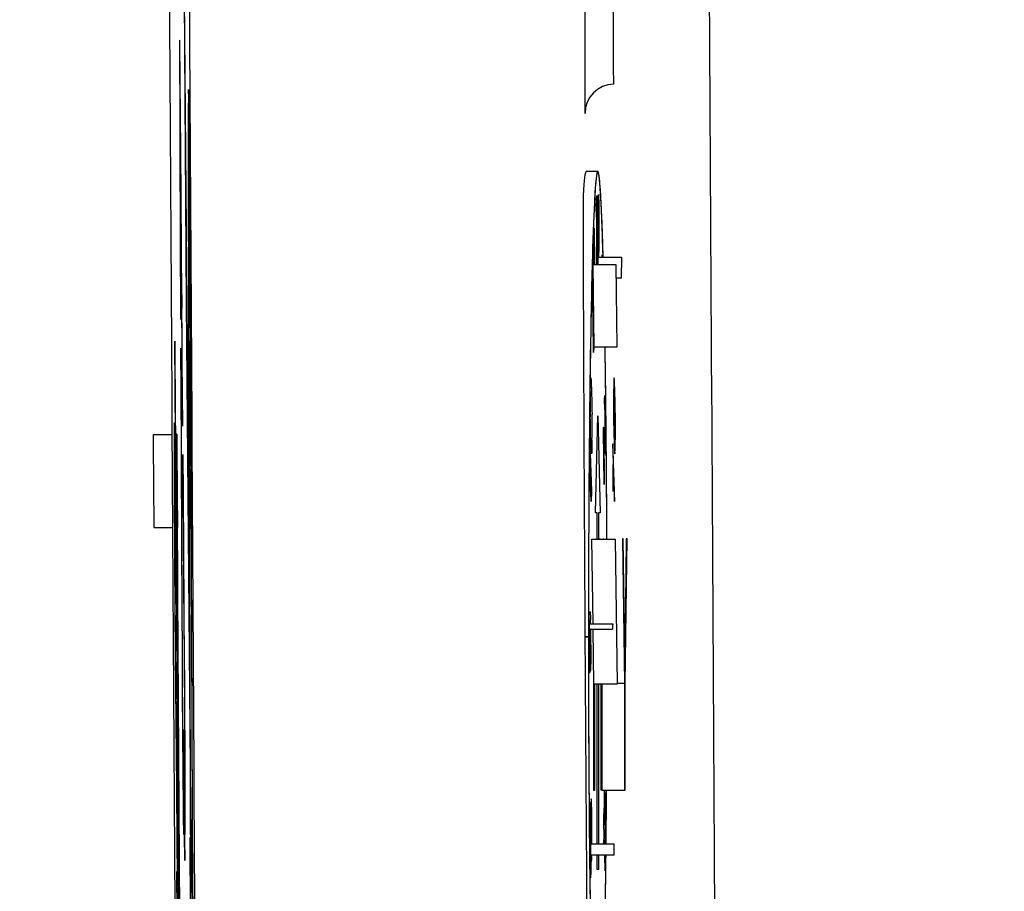
# Model space of a CAD drawing. Units: millimetres. Extents: x -2140 to 7334, y -1424 to 3716.
# Drawn here: x -782 to -773, y 2389 to 2396 of the extents above; entities that cross this region are included whole.
import ezdxf

# ---------------------------------------------------------------- set-up
doc = ezdxf.new("R2010")
doc.units = ezdxf.units.MM
doc.header["$LTSCALE"] = 100
doc.layers.add('0-50', color=7, linetype='Continuous')
doc.layers.add('Dimension', color=1, linetype='Continuous')
doc.styles.get("Standard").update_dxf_attribs({"font": 'ARIsoP1.shx'})
doc.dimstyles.new('0DP', dxfattribs={"dimscale": 20, "dimtxt": 2.5, "dimasz": 1.5, "dimexe": 1.5, "dimexo": 1, "dimgap": 1, "dimtad": 1, "dimdec": 0, "dimzin": 0, "dimdsep": 46, "dimtxsty": 'Standard', "dimcen": 0, "dimclrd": 256, "dimclre": 256, "dimclrt": 256, "dimadec": 0, "dimazin": 0, "dimtfac": 1, "dimtdec": 4, "dimtofl": 0, "dimtmove": 0, "dimatfit": 3, "dimfxl": 1, "dimtolj": 1, "dimtzin": 0, "dimlwd": -1, "dimlwe": -1, "dimarcsym": 0})

msp = doc.modelspace()

# ---------------------------------------------------------------- linework, layer by layer
at = {"layer": '0-50'}
for p, q in [((-780.191, 2392.0582), (-780.2346, 2397.1583)), ((-780.2346, 2397.1583), (-780.2165, 2394.0558)), ((-780.2705, 2395.7094), (-780.2642, 2394.2463)), ((-780.2523, 2394.0056), (-780.2649, 2395.7092)), ((-780.2607, 2393.9087), (-780.267, 2395.3719)), ((-780.2645, 2395.3718), (-780.2519, 2393.6682)), ((-776.7798, 2395.1826), (-776.6798, 2395.1826)), ((-776.6924, 2394.8853), (-776.6876, 2394.9712)), ((-776.6876, 2394.9712), (-776.6859, 2394.9712)), ((-776.6859, 2394.9712), (-776.6859, 2394.3793)), ((-776.6772, 2394.9659), (-776.6747, 2394.9833)), ((-776.6747, 2394.9833), (-776.6725, 2394.9644)), ((-776.692, 2394.7884), (-776.6924, 2394.8853)), ((-776.6792, 2394.9226), (-776.6772, 2394.9659)), ((-776.6786, 2394.8377), (-776.6792, 2394.9226)), ((-776.6751, 2394.8984), (-776.6771, 2394.8797)), ((-776.6727, 2394.8541), (-776.6751, 2394.8984)), ((-776.6725, 2394.9644), (-776.6709, 2394.9145)), ((-776.6709, 2394.9145), (-776.67, 2394.8421)), ((-776.688, 2394.8669), (-776.692, 2394.7884)), ((-776.688, 2394.3793), (-776.688, 2394.8669)), ((-776.6771, 2394.8797), (-776.6786, 2394.8377)), ((-776.6719, 2394.7435), (-776.6727, 2394.8541)), ((-776.67, 2394.8421), (-776.6697, 2394.7556)), ((-776.672, 2394.6857), (-776.6719, 2394.7435)), ((-776.6697, 2394.7556), (-776.6698, 2394.6808)), ((-776.7119, 2394.6616), (-776.7108, 2394.6939)), ((-776.7108, 2394.6939), (-776.7072, 2394.3793)), ((-776.6726, 2394.6242), (-776.672, 2394.6857)), ((-776.6698, 2394.6808), (-776.6704, 2394.6065)), ((-776.6757, 2394.4459), (-776.6737, 2394.5485)), ((-776.6737, 2394.5485), (-776.6726, 2394.6242)), ((-776.6704, 2394.6065), (-776.6716, 2394.5244)), ((-776.7095, 2394.3793), (-776.7107, 2394.4882)), ((-776.6716, 2394.5244), (-776.6732, 2394.4459)), ((-776.6409, 2394.466), (-776.6402, 2394.4459)), ((-776.7229, 2394.3469), (-776.7217, 2394.3793)), ((-776.5218, 2394.3793), (-776.7217, 2394.3793)), ((-776.7217, 2394.3793), (-776.7136, 2393.6744)), ((-776.7217, 2394.3793), (-776.7136, 2393.6744)), ((-776.6771, 2394.3793), (-776.6757, 2394.4459)), ((-776.6771, 2394.3793), (-776.6757, 2394.4459)), ((-776.6757, 2394.4459), (-776.4758, 2394.4459)), ((-776.5136, 2393.6744), (-776.5218, 2394.3793)), ((-776.4758, 2394.4459), (-776.4795, 2394.2639)), ((-780.2642, 2394.2463), (-780.2607, 2393.9087)), ((-776.4795, 2394.2639), (-776.5204, 2394.2639)), ((-776.7153, 2393.6247), (-776.7217, 2394.1735)), ((-780.2458, 2392.9931), (-780.2524, 2394.1181)), ((-780.2524, 2394.1181), (-780.2523, 2394.0056)), ((-780.2165, 2394.0558), (-780.1766, 2389.3914)), ((-776.7239, 2393.97), (-776.7249, 2394.0532)), ((-780.2739, 2388.2312), (-780.3127, 2393.722)), ((-780.3127, 2393.722), (-780.3127, 2393.5954)), ((-780.2541, 2392.5381), (-780.2607, 2393.6631)), ((-780.2607, 2393.6631), (-780.26, 2393.1007)), ((-780.2519, 2393.6682), (-780.2517, 2393.5557)), ((-776.7136, 2393.6744), (-776.7153, 2393.6247)), ((-776.7136, 2393.6744), (-776.5136, 2393.6744)), ((-780.3127, 2393.5954), (-780.2739, 2388.1008)), ((-780.2517, 2393.5557), (-780.2458, 2392.9931)), ((-776.6198, 2393.1337), (-776.6206, 2393.2281)), ((-780.26, 2393.1007), (-780.2588, 2392.9882)), ((-776.6997, 2392.2465), (-776.6798, 2393.0805)), ((-776.6798, 2393.0805), (-776.66, 2392.2465)), ((-780.2588, 2392.9882), (-780.2515, 2391.2848)), ((-776.6255, 2392.4904), (-776.6309, 2392.955)), ((-780.4965, 2392.921), (-780.3372, 2392.9219)), ((-780.3184, 2392.922), (-780.3151, 2392.922)), ((-780.308, 2392.9221), (-780.3071, 2392.9221)), ((-780.2978, 2392.9222), (-780.2728, 2388.6612)), ((-780.2965, 2392.9221), (-780.2978, 2392.9222)), ((-780.2978, 2392.9221), (-780.2965, 2392.9221)), ((-776.6279, 2392.8835), (-776.6239, 2392.5385)), ((-776.7496, 2392.7832), (-776.7489, 2392.8392)), ((-776.7489, 2392.8392), (-776.7348, 2392.4322)), ((-776.549, 2392.8392), (-776.5496, 2392.7832)), ((-776.5349, 2392.4322), (-776.549, 2392.8392)), ((-780.2429, 2392.7473), (-780.2426, 2392.4099)), ((-780.2321, 2391.284), (-780.2429, 2392.7473)), ((-780.248, 2390.9472), (-780.2553, 2392.6506)), ((-780.2553, 2392.6506), (-780.2541, 2392.5381)), ((-776.7358, 2392.3461), (-776.7468, 2392.663)), ((-776.5469, 2392.663), (-776.5359, 2392.3461)), ((-776.6239, 2392.5385), (-776.6255, 2392.4904)), ((-776.7467, 2392.4303), (-776.7484, 2392.4784)), ((-776.7348, 2392.4322), (-776.7358, 2392.3461)), ((-776.5484, 2392.4784), (-776.5468, 2392.4303)), ((-776.5359, 2392.3461), (-776.5349, 2392.4322)), ((-780.2426, 2392.4099), (-780.2317, 2390.9466)), ((-776.6863, 2392.2465), (-776.6997, 2392.2465)), ((-776.6863, 2392.021), (-776.6863, 2392.2465)), ((-776.6734, 2392.2465), (-776.6734, 2392.021)), ((-776.66, 2392.2465), (-776.6734, 2392.2465)), ((-780.3325, 2392.1198), (-780.4888, 2392.1189)), ((-780.3142, 2392.1199), (-780.3158, 2392.1199)), ((-780.3083, 2392.12), (-780.3098, 2392.12)), ((-780.3014, 2392.12), (-780.3023, 2392.12)), ((-780.2888, 2392.1201), (-780.2931, 2392.12)), ((-780.2889, 2392.1209), (-780.2889, 2392.1209)), ((-780.2864, 2391.7377), (-780.2886, 2392.1209)), ((-776.7204, 2391.2922), (-776.7301, 2392.021)), ((-776.7301, 2392.021), (-776.5302, 2392.021)), ((-776.7204, 2391.2922), (-776.7301, 2392.021)), ((-776.6676, 2392.021), (-776.6676, 2392.0253)), ((-776.6676, 2392.0253), (-776.6607, 2392.0253)), ((-776.6607, 2392.0253), (-776.6606, 2392.021)), ((-776.6346, 2392.0253), (-776.6279, 2392.0253)), ((-776.6279, 2392.0253), (-776.628, 2392.021)), ((-776.5302, 2392.021), (-776.5135, 2390.776)), ((-776.4677, 2392.0253), (-776.451, 2390.7803)), ((-776.4607, 2392.0253), (-776.4677, 2392.0253)), ((-776.4476, 2391.0243), (-776.4607, 2392.0253)), ((-776.4452, 2390.7803), (-776.428, 2392.0253)), ((-776.428, 2392.0253), (-776.4347, 2392.0253)), ((-780.2712, 2388.6611), (-780.2892, 2391.7379)), ((-780.2892, 2391.7379), (-780.2864, 2391.7377)), ((-780.3057, 2391.4623), (-780.3042, 2391.464)), ((-776.7536, 2391.2479), (-776.5536, 2391.2479)), ((-776.751, 2391.2922), (-776.5511, 2391.2922)), ((-776.7476, 2391.3031), (-776.7476, 2391.3009)), ((-776.7134, 2390.776), (-776.7198, 2391.2479)), ((-776.7134, 2390.776), (-776.7198, 2391.2479)), ((-776.5509, 2391.2921), (-776.5512, 2391.2921)), ((-776.7902, 2391.1826), (-776.76, 2391.1826)), ((-776.76, 2391.1826), (-776.7902, 2391.1826)), ((-776.7438, 2390.8849), (-776.7439, 2390.9799)), ((-776.5135, 2390.776), (-776.7134, 2390.776)), ((-776.7134, 2389.861), (-776.7134, 2390.776)), ((-776.7077, 2390.776), (-776.7077, 2389.861)), ((-776.6863, 2389.404), (-776.6863, 2390.776)), ((-776.6734, 2390.776), (-776.6734, 2389.404)), ((-776.651, 2389.8653), (-776.651, 2390.776)), ((-776.6452, 2390.776), (-776.6452, 2389.8653)), ((-776.6452, 2390.776), (-776.6452, 2389.8653)), ((-776.451, 2390.7803), (-776.5135, 2390.7803)), ((-776.451, 2390.7803), (-776.451, 2389.8653)), ((-776.4452, 2389.8653), (-776.4452, 2390.7803)), ((-776.4452, 2389.8653), (-776.4452, 2390.7803)), ((-780.2337, 2390.1593), (-780.235, 2390.3843)), ((-780.235, 2390.3843), (-780.2343, 2389.8219)), ((-780.2376, 2390.1595), (-780.2421, 2390.1597)), ((-780.2336, 2389.4845), (-780.2376, 2390.1595)), ((-780.2283, 2390.1591), (-780.2337, 2390.1593)), ((-780.2343, 2389.8219), (-780.2284, 2389.2594)), ((-776.7077, 2389.861), (-776.7134, 2389.861)), ((-776.6452, 2389.8653), (-776.651, 2389.8653)), ((-776.6452, 2389.8653), (-776.451, 2389.8653)), ((-776.6247, 2389.5649), (-776.6212, 2389.8653)), ((-776.621, 2389.8653), (-776.6195, 2389.8229)), ((-776.6195, 2389.8229), (-776.6156, 2389.404)), ((-776.451, 2389.8653), (-776.4452, 2389.8653)), ((-776.629, 2389.5755), (-776.628, 2389.6616)), ((-776.628, 2389.6616), (-776.6247, 2389.5649)), ((-780.132, 2385.1567), (-780.1701, 2389.6121)), ((-776.6257, 2389.4788), (-776.629, 2389.5755)), ((-780.2382, 2389.4847), (-780.2336, 2389.4845)), ((-780.2284, 2389.2594), (-780.2297, 2389.4844)), ((-780.2297, 2389.4844), (-780.2244, 2389.4842)), ((-776.7403, 2389.5215), (-776.7402, 2389.5226)), ((-776.6265, 2389.404), (-776.6257, 2389.4788)), ((-780.1726, 2388.3013), (-780.1825, 2389.4575)), ((-780.1631, 2389.4051), (-780.1577, 2388.7671)), ((-776.7398, 2389.404), (-776.5398, 2389.404)), ((-776.6241, 2389.4329), (-776.6244, 2389.404)), ((-776.6231, 2389.404), (-776.6241, 2389.4329)), ((-776.5395, 2389.3052), (-776.7394, 2389.3052)), ((-776.6863, 2389.1819), (-776.6863, 2389.3052)), ((-776.6734, 2389.3052), (-776.6734, 2389.1819)), ((-776.615, 2389.1705), (-776.6196, 2389.3052)), ((-776.6147, 2389.3052), (-776.6141, 2389.2413)), ((-776.6141, 2389.2413), (-776.615, 2389.1705)), ((-780.2922, 2389.1613), (-780.2985, 2389.1615)), ((-780.2985, 2389.1615), (-780.2955, 2388.662)), ((-776.6734, 2389.1819), (-776.6863, 2389.1819))]:
    msp.add_line(p, q, dxfattribs=at)
for centre, major_axis, ratio, start_param, end_param in [((-752.6339, 2429.5883), (6.0382, -1150.682), 0.020223, 4.738237, 4.75254), ((-776.803, 2398.1028), (-0.0142, 2.4228), 0.002599, 3.14128, 4.817528), ((-777.4611, 2429.4081), (-6.6939, 1144.491), 0.002701, 1.598062, 1.610947), ((-783.4738, 2429.6391), (-6.7056, 1146.4772), 0.002701, 4.672122, 4.684986), ((-783.4717, 2429.6148), (6.7013, -1145.7545), 0.002701, 1.530526, 1.543398), ((-776.5573, 2398.1043), (0.0142, -2.1728), 0.000591, 6.282849, 7.46325), ((-776.5406, 2395.6833), (0.174, 0.1782), 0.993599, 0.787154, 2.353927), ((-776.6798, 2391.1826), (0, 4), 0.020051, 5.666546, 7.853982), ((-776.7798, 2391.1826), (0, 4), 0.020051, 0, 0.323712), ((-776.7798, 2391.1826), (0, 4), 0.020051, 5.499769, 5.522662), ((-776.6798, 2391.1826), (0, -4), 0.020051, 1.781965, 2.243327), ((-776.7399, 2393.1709), (0, 0.2231), 0.020051, 1.012877, 2.049077), ((-776.54, 2393.1709), (0, -0.2231), 0.020051, 4.154469, 5.190669), ((-776.5434, 2392.5394), (0, 0.8009), 0.020051, 5.732642, 5.975083), ((-776.5402, 2393.181), (0, -0.1293), 0.019878, 4.175989, 5.357757), ((-776.7332, 2392.9938), (0, -0.2229), 0.020051, 1.009289, 2.043789), ((-776.5331, 2392.9831), (0, -0.1305), 0.019881, 1.031238, 2.196093), ((-776.5332, 2392.9938), (0, 0.2229), 0.020051, 4.150882, 5.185381), ((-776.5298, 2393.6229), (0, -0.799), 0.020051, 5.733585, 5.975219), ((-776.6144, 2394.0245), (0, -1.1918), 0.020051, 5.907108, 6.071941), ((-776.6174, 2392.9751), (0, -0.2161), 0.020051, 0.510629, 1.332061), ((-776.7511, 2391.1248), (0, 0.2601), 0.020051, 0.723871, 1.571307), ((-776.751, 2391.0882), (0, 0.204), 0.020051, 6.283185, 6.954791), ((-776.7445, 2391.1168), (0, 0.1553), 0.020051, 4.695248, 5.716835), ((-776.7447, 2391.1219), (0, -0.2479), 0.020051, 2.328108, 2.544483), ((-776.7447, 2391.1219), (0, -0.2479), 0.020051, 1.530566, 2.103865), ((-776.5511, 2391.0882), (0, 0.204), 0.020051, 6.250119, 6.954791), ((-776.6798, 2391.1826), (0, -4), 0.020051, 4.712389, 6.813279), ((-776.7515, 2391.1175), (0, 0.2404), 0.020051, 1.540911, 2.393684), ((-776.7501, 2391.107), (0, -0.2287), 0.020051, 0.749118, 1.582691), ((-776.751, 2391.1497), (0, -0.2799), 0.020051, 5.552421, 6.320459), ((-776.7506, 2391.1385), (0, -0.2688), 0.020051, 6.242259, 7.020728), ((-776.6798, 2391.1826), (0, -4), 0.020051, 1.110016, 1.235222), ((-776.7358, 2389.5598), (0, 0.2313), 0.020051, 5.980035, 6.826043), ((-776.736, 2389.5233), (0, 0.2699), 0.020051, 5.199009, 5.97466), ((-776.7358, 2389.5056), (0, -0.2702), 0.020051, 1.353033, 2.132687), ((-776.7423, 2389.3693), (0, 0.2), 0.020051, 0.513773, 1.354758), ((-776.7421, 2389.3336), (0, 0.1348), 0.020051, 4.500411, 5.261771), ((-776.7351, 2389.5018), (0, -0.2364), 0.020051, 1.144053, 1.3377), ((-776.5421, 2389.3336), (0, -0.1348), 0.020051, 1.358818, 2.120178), ((-776.7351, 2389.5018), (0, -0.2364), 0.020051, 0.500407, 0.588716), ((-776.6798, 2391.1826), (0, -4), 0.020051, 0.876785, 1.082259), ((-776.7417, 2389.3057), (0, -0.1965), 0.020051, 5.975147, 6.826851)]:
    msp.add_ellipse(centre, major_axis=major_axis, ratio=ratio, start_param=start_param, end_param=end_param, dxfattribs=at)
for points, knots in [([(-780.2649, 2395.7092), (-780.2663, 2395.8947), (-780.2675, 2396.0414), (-780.2686, 2396.1485), (-780.2698, 2396.2556), (-780.2706, 2396.3092), (-780.2712, 2396.3093), (-780.2718, 2396.3094), (-780.272, 2396.2556), (-780.2719, 2396.1486), (-780.2718, 2396.0416), (-780.2713, 2395.8952), (-780.2705, 2395.7094)], [0, 0, 0, 0, 0.25, 0.25, 0.25, 0.5, 0.5, 0.5, 0.75, 0.75, 0.75, 1, 1, 1, 1]), ([(-780.1577, 2388.7671), (-780.1596, 2389.3117), (-780.1617, 2389.8567), (-780.1639, 2390.4022), (-780.1639, 2390.4108), (-780.164, 2390.4183), (-780.164, 2390.4281), (-780.1665, 2391.0466), (-780.169, 2391.6376), (-780.1716, 2392.2014), (-780.1716, 2392.2103), (-780.1717, 2392.2177), (-780.1717, 2392.2282), (-780.1729, 2392.4795), (-780.174, 2392.7201), (-780.1751, 2392.9501), (-780.1752, 2392.9692), (-780.1753, 2392.9866), (-780.1754, 2393.0098), (-780.1755, 2393.033), (-780.1756, 2393.0561), (-780.1757, 2393.0791), (-780.1777, 2393.4869), (-780.1797, 2393.8586), (-780.1816, 2394.1941), (-780.1816, 2394.1988), (-780.1816, 2394.2018), (-780.1816, 2394.2082), (-780.1839, 2394.6068), (-780.1859, 2394.9377), (-780.1878, 2395.2011), (-780.1879, 2395.2096), (-780.1879, 2395.2164), (-780.188, 2395.2264), (-780.189, 2395.3665), (-780.1899, 2395.4851), (-780.1908, 2395.5823), (-780.1909, 2395.5962), (-780.1911, 2395.6103), (-780.1912, 2395.6226), (-780.1921, 2395.7175), (-780.1929, 2395.787), (-780.1936, 2395.8311), (-780.1937, 2395.8325), (-780.1937, 2395.8342), (-780.1937, 2395.8353), (-780.1949, 2395.9037), (-780.1958, 2395.9038), (-780.1965, 2395.8356), (-780.1965, 2395.8345), (-780.1965, 2395.8331), (-780.1965, 2395.8323), (-780.197, 2395.7783), (-780.1973, 2395.6847), (-780.1975, 2395.5516), (-780.1975, 2395.5495), (-780.1975, 2395.5469), (-780.1975, 2395.5452), (-780.1978, 2395.3306), (-780.1976, 2395.0244), (-780.1971, 2394.6265), (-780.1971, 2394.6202), (-780.197, 2394.6128), (-780.197, 2394.6075), (-780.1966, 2394.2745), (-780.1958, 2393.8911), (-780.1948, 2393.4572), (-780.1947, 2393.4432), (-780.1947, 2393.4281), (-780.1947, 2393.415), (-780.1937, 2392.9952), (-780.1924, 2392.543), (-780.191, 2392.0582)], [0, 0, 0, 0, 0.123047, 0.123047, 0.123047, 0.125, 0.125, 0.125, 0.248047, 0.248047, 0.248047, 0.25, 0.25, 0.25, 0.296875, 0.296875, 0.296875, 0.300781, 0.300781, 0.300781, 0.304688, 0.304688, 0.304688, 0.374023, 0.374023, 0.374023, 0.375, 0.375, 0.375, 0.435547, 0.435547, 0.435547, 0.4375, 0.4375, 0.4375, 0.464844, 0.464844, 0.464844, 0.46875, 0.46875, 0.46875, 0.499023, 0.499023, 0.499023, 0.5, 0.5, 0.5, 0.561523, 0.561523, 0.561523, 0.5625, 0.5625, 0.5625, 0.624023, 0.624023, 0.624023, 0.625, 0.625, 0.625, 0.748047, 0.748047, 0.748047, 0.75, 0.75, 0.75, 0.871094, 0.871094, 0.871094, 0.875, 0.875, 0.875, 1, 1, 1, 1]), ([(-780.267, 2395.3719), (-780.2673, 2395.4529), (-780.2675, 2395.5172), (-780.2676, 2395.564), (-780.2676, 2395.6108), (-780.2675, 2395.6342), (-780.2673, 2395.6343), (-780.267, 2395.6344), (-780.2666, 2395.6107), (-780.2661, 2395.5639), (-780.2656, 2395.5172), (-780.2651, 2395.4531), (-780.2645, 2395.3718)], [0, 0, 0, 0, 0.25, 0.25, 0.25, 0.5, 0.5, 0.5, 0.75, 0.75, 0.75, 1, 1, 1, 1]), ([(-776.6334, 2394.4459), (-776.6343, 2394.4751), (-776.6351, 2394.5036), (-776.6359, 2394.5305), (-776.6399, 2394.6598), (-776.6441, 2394.7707), (-776.6484, 2394.8632), (-776.649, 2394.8764), (-776.6497, 2394.89), (-776.6503, 2394.9017), (-776.6598, 2395.0889), (-776.6696, 2395.1825), (-776.6798, 2395.1826), (-776.6894, 2395.1826), (-776.6986, 2395.1004), (-776.7076, 2394.9357), (-776.7082, 2394.9248), (-776.7087, 2394.9141), (-776.7093, 2394.9017), (-776.7131, 2394.8272), (-776.7168, 2394.739), (-776.7203, 2394.637), (-776.7214, 2394.6031), (-776.7226, 2394.5683), (-776.7237, 2394.5305), (-776.7283, 2394.3797), (-776.7326, 2394.206), (-776.7365, 2394.011), (-776.7395, 2393.8648), (-776.7422, 2393.7083), (-776.7446, 2393.5415), (-776.7454, 2393.486), (-776.7462, 2393.4279), (-776.747, 2393.3714), (-776.7496, 2393.1737), (-776.7518, 2392.9661), (-776.7536, 2392.7487), (-776.7539, 2392.7177), (-776.7542, 2392.6845), (-776.7544, 2392.6549), (-776.7582, 2392.1822), (-776.76, 2391.6914), (-776.76, 2391.1826)], [0.3011223, 0.3011223, 0.3011223, 0.3011223, 0.3125, 0.3125, 0.3125, 0.3671875, 0.3671875, 0.3671875, 0.375, 0.375, 0.375, 0.5, 0.5, 0.5, 0.6171875, 0.6171875, 0.6171875, 0.625, 0.625, 0.625, 0.671875, 0.671875, 0.671875, 0.6875, 0.6875, 0.6875, 0.75, 0.75, 0.75, 0.796875, 0.796875, 0.796875, 0.8125, 0.8125, 0.8125, 0.8671875, 0.8671875, 0.8671875, 0.875, 0.875, 0.875, 1, 1, 1, 1]), ([(-776.8053, 2394.9748), (-776.8059, 2394.6683), (-776.8043, 2394.124), (-776.8026, 2393.6958), (-776.8025, 2393.6652), (-776.8024, 2393.6351), (-776.8023, 2393.6055), (-776.8022, 2393.5907), (-776.8022, 2393.576), (-776.8021, 2393.5615), (-776.8021, 2393.5542), (-776.802, 2393.547), (-776.802, 2393.5398), (-776.802, 2393.5362), (-776.802, 2393.5326), (-776.802, 2393.529), (-776.802, 2393.5255), (-776.8019, 2393.524), (-776.8019, 2393.5183), (-776.799, 2392.7913), (-776.7947, 2391.9499), (-776.7902, 2391.1826)], [0, 0, 0, 0, 0.4375, 0.4375, 0.4375, 0.46875, 0.46875, 0.46875, 0.484375, 0.484375, 0.484375, 0.492187, 0.492187, 0.492187, 0.496094, 0.496094, 0.496094, 0.5, 0.5, 0.5, 1, 1, 1, 1]), ([(-780.1766, 2389.3914), (-780.1772, 2389.5847), (-780.1779, 2389.7778), (-780.1785, 2389.9705), (-780.1791, 2390.1632), (-780.1797, 2390.3568), (-780.1802, 2390.5476), (-780.1813, 2390.9171), (-780.1823, 2391.2651), (-780.1831, 2391.5917), (-780.1832, 2391.6022), (-780.1832, 2391.6118), (-780.1832, 2391.6232), (-780.1841, 2391.9822), (-780.1848, 2392.3023), (-780.1853, 2392.5836), (-780.1853, 2392.5881), (-780.1854, 2392.5916), (-780.1854, 2392.597), (-780.186, 2392.9395), (-780.1863, 2393.2072), (-780.1863, 2393.4002), (-780.1863, 2393.4018), (-780.1863, 2393.4028), (-780.1863, 2393.4048), (-780.1862, 2393.5308), (-780.1861, 2393.6201), (-780.1858, 2393.6727), (-780.1858, 2393.6735), (-780.1858, 2393.6739), (-780.1858, 2393.6751), (-780.1853, 2393.7516), (-780.1846, 2393.7437), (-780.1835, 2393.6516), (-780.1835, 2393.6486), (-780.1835, 2393.6465), (-780.1834, 2393.6424), (-780.1827, 2393.5805), (-780.182, 2393.4869), (-780.1811, 2393.3617), (-780.181, 2393.3534), (-780.181, 2393.3433), (-780.1809, 2393.3363), (-780.1802, 2393.2277), (-780.1794, 2393.0979), (-780.1785, 2392.9469), (-780.1785, 2392.942), (-780.1785, 2392.9357), (-780.1785, 2392.9322), (-780.1772, 2392.7134), (-780.1759, 2392.456), (-780.1745, 2392.1602), (-780.1745, 2392.1555), (-780.1744, 2392.1494), (-780.1744, 2392.1461), (-780.1724, 2391.7301), (-780.1704, 2391.2616), (-780.1683, 2390.7407), (-780.1682, 2390.7324), (-780.1682, 2390.7225), (-780.1682, 2390.7159), (-780.1665, 2390.2915), (-780.1648, 2389.8546), (-780.1631, 2389.4051)], [0, 0, 0, 0, 0.0625, 0.0625, 0.0625, 0.125, 0.125, 0.125, 0.246094, 0.246094, 0.246094, 0.25, 0.25, 0.25, 0.373047, 0.373047, 0.373047, 0.375, 0.375, 0.375, 0.499023, 0.499023, 0.499023, 0.5, 0.5, 0.5, 0.561523, 0.561523, 0.561523, 0.5625, 0.5625, 0.5625, 0.623047, 0.623047, 0.623047, 0.625, 0.625, 0.625, 0.654297, 0.654297, 0.654297, 0.65625, 0.65625, 0.65625, 0.686523, 0.686523, 0.686523, 0.6875, 0.6875, 0.6875, 0.749023, 0.749023, 0.749023, 0.75, 0.75, 0.75, 0.873047, 0.873047, 0.873047, 0.875, 0.875, 0.875, 1, 1, 1, 1]), ([(-776.6014, 2392.021), (-776.6022, 2392.2052), (-776.6033, 2392.3869), (-776.6046, 2392.566), (-776.6048, 2392.5957), (-776.605, 2392.6236), (-776.6053, 2392.6549), (-776.6068, 2392.8432), (-776.6085, 2393.0246), (-776.6106, 2393.1992), (-776.6112, 2393.2573), (-776.6119, 2393.3137), (-776.6127, 2393.3714), (-776.6141, 2393.476), (-776.6155, 2393.577), (-776.6171, 2393.6744)], [0.0700692, 0.0700692, 0.0700692, 0.0700692, 0.1171875, 0.1171875, 0.1171875, 0.125, 0.125, 0.125, 0.171875, 0.171875, 0.171875, 0.1875, 0.1875, 0.1875, 0.2158127, 0.2158127, 0.2158127, 0.2158127]), ([(-780.3042, 2391.464), (-780.3053, 2391.6501), (-780.3063, 2391.814), (-780.3072, 2391.9558), (-780.3073, 2391.9653), (-780.3073, 2391.9725), (-780.3074, 2391.9839), (-780.3083, 2392.1199), (-780.3091, 2392.2425), (-780.3099, 2392.3517), (-780.3102, 2392.3881), (-780.3104, 2392.4213), (-780.3107, 2392.4563), (-780.3117, 2392.5789), (-780.3126, 2392.6839), (-780.3134, 2392.7713), (-780.3136, 2392.7838), (-780.3137, 2392.7967), (-780.3138, 2392.8076), (-780.3146, 2392.8843), (-780.3153, 2392.9404), (-780.3159, 2392.9758), (-780.316, 2392.9809), (-780.3161, 2392.9858), (-780.3162, 2392.9898), (-780.3166, 2393.0135), (-780.3171, 2393.0233), (-780.3174, 2393.0193), (-780.3175, 2393.018), (-780.3176, 2393.0152), (-780.3177, 2393.0107), (-780.3181, 2392.9937), (-780.3183, 2392.9572), (-780.3184, 2392.9013), (-780.3184, 2392.8976), (-780.3184, 2392.8942), (-780.3184, 2392.8899), (-780.3185, 2392.8209), (-780.3184, 2392.7295), (-780.318, 2392.6149), (-780.3177, 2392.5147), (-780.3172, 2392.3899), (-780.3164, 2392.2406), (-780.3163, 2392.2192), (-780.3162, 2392.1958), (-780.3161, 2392.1751), (-780.3155, 2392.0509), (-780.3148, 2391.9206), (-780.314, 2391.7842), (-780.3138, 2391.7387), (-780.3135, 2391.6938), (-780.3132, 2391.6457), (-780.3124, 2391.5012), (-780.3116, 2391.3698), (-780.3108, 2391.2515), (-780.3105, 2391.2121), (-780.3102, 2391.1723), (-780.31, 2391.1376), (-780.309, 2391.0031), (-780.308, 2390.8761), (-780.3069, 2390.7566), (-780.3069, 2390.7527), (-780.3068, 2390.7476), (-780.3068, 2390.745), (-780.3061, 2390.6641), (-780.3051, 2390.5668), (-780.3039, 2390.4532), (-780.3039, 2390.4497), (-780.3039, 2390.4493), (-780.3039, 2390.4483), (-780.3035, 2390.4163), (-780.3027, 2390.336), (-780.3013, 2390.2073), (-780.3013, 2390.2031), (-780.3012, 2390.1979), (-780.3012, 2390.1944), (-780.3, 2390.0867), (-780.2991, 2389.9995), (-780.2985, 2389.9328), (-780.2985, 2389.9318), (-780.2985, 2389.9316), (-780.2985, 2389.9297), (-780.296, 2389.6821), (-780.2939, 2389.426), (-780.2922, 2389.1613)], [0, 0, 0, 0, 0.058594, 0.058594, 0.058594, 0.0625, 0.0625, 0.0625, 0.109375, 0.109375, 0.109375, 0.125, 0.125, 0.125, 0.179687, 0.179687, 0.179687, 0.1875, 0.1875, 0.1875, 0.242187, 0.242187, 0.242187, 0.25, 0.25, 0.25, 0.296875, 0.296875, 0.296875, 0.3125, 0.3125, 0.3125, 0.371094, 0.371094, 0.371094, 0.375, 0.375, 0.375, 0.4375, 0.4375, 0.4375, 0.492187, 0.492187, 0.492187, 0.5, 0.5, 0.5, 0.546875, 0.546875, 0.546875, 0.5625, 0.5625, 0.5625, 0.609375, 0.609375, 0.609375, 0.625, 0.625, 0.625, 0.685547, 0.685547, 0.685547, 0.6875, 0.6875, 0.6875, 0.749512, 0.749512, 0.749512, 0.751419, 0.751419, 0.751419, 0.810547, 0.810547, 0.810547, 0.8125, 0.8125, 0.8125, 0.874023, 0.874023, 0.874023, 0.875, 0.875, 0.875, 1, 1, 1, 1]), ([(-780.4888, 2392.1189), (-780.4891, 2392.1189), (-780.4896, 2392.1322), (-780.4902, 2392.1682), (-780.4911, 2392.221), (-780.4922, 2392.3224), (-780.4935, 2392.4853), (-780.4945, 2392.6083), (-780.4956, 2392.7663), (-780.4965, 2392.921)], [0.0386454, 0.0386454, 0.0386454, 0.0386454, 0.3077448, 0.3077448, 0.3077448, 0.7022719, 0.7022719, 0.7022719, 1, 1, 1, 1]), ([(-780.2965, 2392.9221), (-780.2956, 2392.7675), (-780.2945, 2392.6095), (-780.2935, 2392.4865), (-780.2922, 2392.3235), (-780.2911, 2392.2221), (-780.2902, 2392.1694), (-780.2895, 2392.1282), (-780.289, 2392.1167), (-780.2886, 2392.1209)], [0, 0, 0, 0, 0.297728, 0.297728, 0.297728, 0.692255, 0.692255, 0.692255, 1, 1, 1, 1]), ([(-780.2886, 2392.1209), (-780.2894, 2392.1133), (-780.2903, 2392.1636), (-780.2915, 2392.272), (-780.2916, 2392.2755), (-780.2916, 2392.2783), (-780.2917, 2392.2827), (-780.2932, 2392.4218), (-780.2948, 2392.6435), (-780.2965, 2392.9221)], [0, 0, 0, 0, 0.484375, 0.484375, 0.484375, 0.5, 0.5, 0.5, 1, 1, 1, 1]), ([(-780.2875, 2388.6617), (-780.2882, 2388.7709), (-780.2888, 2388.8807), (-780.2896, 2388.9911), (-780.2898, 2389.0279), (-780.29, 2389.0661), (-780.2903, 2389.1017), (-780.2912, 2389.2354), (-780.2921, 2389.3645), (-780.293, 2389.4891), (-780.293, 2389.4974), (-780.2931, 2389.5068), (-780.2932, 2389.514), (-780.2948, 2389.7416), (-780.2966, 2389.9572), (-780.2985, 2390.1607), (-780.2986, 2390.164), (-780.2986, 2390.1679), (-780.2986, 2390.1704), (-780.2993, 2390.2487), (-780.3001, 2390.3314), (-780.301, 2390.4185), (-780.3011, 2390.4305), (-780.3012, 2390.433), (-780.3012, 2390.4401), (-780.3017, 2390.4863), (-780.3024, 2390.5578), (-780.3035, 2390.6555), (-780.3046, 2390.7647), (-780.3054, 2390.8451), (-780.3059, 2390.8968), (-780.3059, 2390.8976), (-780.3059, 2390.8976), (-780.3059, 2390.8992), (-780.3068, 2390.9934), (-780.3077, 2391.0867), (-780.3084, 2391.179), (-780.3085, 2391.1852), (-780.3085, 2391.1902), (-780.3086, 2391.1975), (-780.3095, 2391.3139), (-780.3104, 2391.4484), (-780.3114, 2391.6002), (-780.3119, 2391.6761), (-780.3123, 2391.752), (-780.3128, 2391.8311), (-780.313, 2391.8707), (-780.3132, 2391.9093), (-780.3134, 2391.9469), (-780.3136, 2391.9846), (-780.3138, 2392.02), (-780.3139, 2392.0571), (-780.3145, 2392.1684), (-780.3149, 2392.2621), (-780.3151, 2392.3384), (-780.3152, 2392.3638), (-780.3153, 2392.3884), (-780.3153, 2392.4088), (-780.3153, 2392.4293), (-780.3154, 2392.4481), (-780.3154, 2392.4655), (-780.3154, 2392.4828), (-780.3154, 2392.4992), (-780.3154, 2392.5127), (-780.3153, 2392.5262), (-780.3153, 2392.5378), (-780.3153, 2392.5475), (-780.3152, 2392.5573), (-780.3152, 2392.565), (-780.3151, 2392.5712), (-780.3149, 2392.59), (-780.3146, 2392.5896), (-780.3141, 2392.5703), (-780.314, 2392.5638), (-780.3139, 2392.5556), (-780.3137, 2392.5445), (-780.313, 2392.5001), (-780.3122, 2392.4219), (-780.3113, 2392.3063), (-780.3104, 2392.1943), (-780.3094, 2392.0658), (-780.3085, 2391.9209), (-780.3085, 2391.9162), (-780.3084, 2391.9101), (-780.3084, 2391.9068), (-780.3081, 2391.8604), (-780.3077, 2391.798), (-780.3073, 2391.7197), (-780.3072, 2391.7085), (-780.3071, 2391.6986), (-780.3071, 2391.6852), (-780.3064, 2391.5775), (-780.306, 2391.5032), (-780.3057, 2391.4623)], [0, 0, 0, 0, 0.046875, 0.046875, 0.046875, 0.0625, 0.0625, 0.0625, 0.121094, 0.121094, 0.121094, 0.125, 0.125, 0.125, 0.248047, 0.248047, 0.248047, 0.25, 0.25, 0.25, 0.311523, 0.311523, 0.311523, 0.319995, 0.319995, 0.319995, 0.375, 0.375, 0.375, 0.436523, 0.436523, 0.436523, 0.4375, 0.4375, 0.4375, 0.496094, 0.496094, 0.496094, 0.5, 0.5, 0.5, 0.5625, 0.5625, 0.5625, 0.59375, 0.59375, 0.59375, 0.609375, 0.609375, 0.609375, 0.625, 0.625, 0.625, 0.671875, 0.671875, 0.671875, 0.6875, 0.6875, 0.6875, 0.703125, 0.703125, 0.703125, 0.71875, 0.71875, 0.71875, 0.734375, 0.734375, 0.734375, 0.75, 0.75, 0.75, 0.796875, 0.796875, 0.796875, 0.8125, 0.8125, 0.8125, 0.875, 0.875, 0.875, 0.935547, 0.935547, 0.935547, 0.9375, 0.9375, 0.9375, 0.964844, 0.964844, 0.964844, 0.96875, 0.96875, 0.96875, 1, 1, 1, 1]), ([(-780.2515, 2391.2848), (-780.2507, 2391.0993), (-780.2497, 2390.8988), (-780.2485, 2390.6848), (-780.2472, 2390.4708), (-780.2459, 2390.2702), (-780.2445, 2390.0848), (-780.2431, 2389.8994), (-780.2419, 2389.7527), (-780.2408, 2389.6455), (-780.2396, 2389.5383), (-780.2388, 2389.4847), (-780.2382, 2389.4847)], [0, 0, 0, 0, 0.25, 0.25, 0.25, 0.5, 0.5, 0.5, 0.75, 0.75, 0.75, 1, 1, 1, 1]), ([(-780.2244, 2389.4842), (-780.2238, 2389.4841), (-780.2236, 2389.538), (-780.2237, 2389.6449), (-780.2238, 2389.7518), (-780.2243, 2389.8988), (-780.2251, 2390.084), (-780.2259, 2390.2693), (-780.2269, 2390.4698), (-780.2282, 2390.684), (-780.2294, 2390.8982), (-780.2307, 2391.0982), (-780.2321, 2391.284)], [0, 0, 0, 0, 0.25, 0.25, 0.25, 0.5, 0.5, 0.5, 0.75, 0.75, 0.75, 1, 1, 1, 1]), ([(-776.7902, 2391.1826), (-776.7835, 2390.033), (-776.7754, 2388.8585), (-776.7684, 2388.0941), (-776.768, 2388.0516), (-776.7676, 2388.0104), (-776.7672, 2387.9705), (-776.7671, 2387.9605), (-776.767, 2387.9506), (-776.767, 2387.9408), (-776.7669, 2387.931), (-776.7668, 2387.9235), (-776.7667, 2387.9153), (-776.7666, 2387.8991), (-776.7664, 2387.8829), (-776.7663, 2387.8669), (-776.7638, 2387.611), (-776.7614, 2387.3928), (-776.7592, 2387.275), (-776.7587, 2387.2456), (-776.7582, 2387.2224), (-776.7577, 2387.2067), (-776.7575, 2387.1988), (-776.7573, 2387.1928), (-776.7571, 2387.1887), (-776.7569, 2387.1867), (-776.7568, 2387.1852), (-776.7567, 2387.1841), (-776.7567, 2387.1836), (-776.7566, 2387.1832), (-776.7566, 2387.183), (-776.7566, 2387.1828), (-776.7565, 2387.1827), (-776.7565, 2387.1827), (-776.7565, 2387.1826), (-776.7565, 2387.1826), (-776.7565, 2387.1826), (-776.7565, 2387.1826), (-776.7564, 2387.1826), (-776.7564, 2387.1826)], [0, 0, 0, 0, 0.4663782, 0.4663782, 0.4663782, 0.4922881, 0.4922881, 0.4922881, 0.4987656, 0.4987656, 0.4987656, 0.5052431, 0.5052431, 0.5052431, 0.518198, 0.518198, 0.518198, 0.7254772, 0.7254772, 0.7254772, 0.777297, 0.777297, 0.777297, 0.803207, 0.803207, 0.803207, 0.8161619, 0.8161619, 0.8161619, 0.8226394, 0.8226394, 0.8226394, 0.8258781, 0.8258781, 0.8258781, 0.8274975, 0.8274975, 0.8274975, 0.8291169, 0.8291169, 0.8291169, 0.8291169]), ([(-776.76, 2391.1826), (-776.7601, 2390.7059), (-776.7584, 2390.2447), (-776.7551, 2389.7991), (-776.7549, 2389.7694), (-776.7547, 2389.7416), (-776.7544, 2389.7102), (-776.7529, 2389.5219), (-776.7512, 2389.3405), (-776.7491, 2389.166), (-776.7484, 2389.1078), (-776.7477, 2389.0514), (-776.747, 2388.9937), (-776.744, 2388.7629), (-776.7405, 2388.5492), (-776.7366, 2388.3541), (-776.7336, 2388.2079), (-776.7305, 2388.0739), (-776.7272, 2387.9522), (-776.7261, 2387.9116), (-776.7249, 2387.8715), (-776.7238, 2387.8346), (-776.7198, 2387.7053), (-776.7156, 2387.5944), (-776.7113, 2387.5019), (-776.7107, 2387.4887), (-776.71, 2387.4751), (-776.7094, 2387.4634), (-776.6999, 2387.2762), (-776.6901, 2387.1826), (-776.6799, 2387.1826), (-776.6703, 2387.1825), (-776.6611, 2387.2648), (-776.6521, 2387.4294), (-776.6515, 2387.4404), (-776.651, 2387.451), (-776.6503, 2387.4634), (-776.6466, 2387.5379), (-776.6429, 2387.6261), (-776.6394, 2387.7281), (-776.6394, 2387.7292), (-776.6394, 2387.7304), (-776.6393, 2387.7315)], [0, 0, 0, 0, 0.1171875, 0.1171875, 0.1171875, 0.125, 0.125, 0.125, 0.171875, 0.171875, 0.171875, 0.1875, 0.1875, 0.1875, 0.25, 0.25, 0.25, 0.296875, 0.296875, 0.296875, 0.3125, 0.3125, 0.3125, 0.3671875, 0.3671875, 0.3671875, 0.375, 0.375, 0.375, 0.5, 0.5, 0.5, 0.6171875, 0.6171875, 0.6171875, 0.625, 0.625, 0.625, 0.671875, 0.671875, 0.671875, 0.6724027, 0.6724027, 0.6724027, 0.6724027]), ([(-780.2421, 2390.1597), (-780.2424, 2390.1597), (-780.2428, 2390.1834), (-780.2433, 2390.23), (-780.2438, 2390.2767), (-780.2443, 2390.3413), (-780.2449, 2390.4222), (-780.2455, 2390.5031), (-780.2461, 2390.5911), (-780.2466, 2390.6847), (-780.2472, 2390.7783), (-780.2476, 2390.8658), (-780.248, 2390.9472)], [0, 0, 0, 0, 0.25, 0.25, 0.25, 0.5, 0.5, 0.5, 0.75, 0.75, 0.75, 1, 1, 1, 1]), ([(-780.2317, 2390.9466), (-780.2311, 2390.8655), (-780.2305, 2390.7775), (-780.23, 2390.6841), (-780.2294, 2390.5906), (-780.229, 2390.5026), (-780.2286, 2390.4216), (-780.2283, 2390.3406), (-780.2281, 2390.2763), (-780.228, 2390.2295), (-780.228, 2390.1826), (-780.2281, 2390.1591), (-780.2283, 2390.1591)], [0, 0, 0, 0, 0.25, 0.25, 0.25, 0.5, 0.5, 0.5, 0.75, 0.75, 0.75, 1, 1, 1, 1]), ([(-776.608, 2389.404), (-776.6073, 2389.4737), (-776.6067, 2389.5445), (-776.6061, 2389.6164), (-776.6058, 2389.6475), (-776.6055, 2389.6806), (-776.6053, 2389.7102), (-776.6049, 2389.7617), (-776.6045, 2389.8134), (-776.6041, 2389.8653)], [0.84910425, 0.84910425, 0.84910425, 0.84910425, 0.8671875, 0.8671875, 0.8671875, 0.875, 0.875, 0.875, 0.88861593, 0.88861593, 0.88861593, 0.88861593]), ([(-780.1701, 2389.6121), (-780.1699, 2389.4888), (-780.1693, 2389.2686), (-780.1683, 2388.9515), (-780.1682, 2388.9303), (-780.1681, 2388.9096), (-780.1681, 2388.8867), (-780.1669, 2388.5214), (-780.166, 2388.2495), (-780.1653, 2388.0712)], [0, 0, 0, 0, 0.46875, 0.46875, 0.46875, 0.5, 0.5, 0.5, 1, 1, 1, 1]), ([(-780.1825, 2389.4575), (-780.1815, 2389.1876), (-780.1805, 2388.8994), (-780.1793, 2388.5928), (-780.1791, 2388.549), (-780.1789, 2388.5033), (-780.1788, 2388.4603), (-780.1775, 2388.1375), (-780.1762, 2387.8103), (-780.1748, 2387.4787), (-780.1747, 2387.4566), (-780.1746, 2387.436), (-780.1745, 2387.4123), (-780.173, 2387.0385), (-780.1714, 2386.6786), (-780.1699, 2386.3327), (-780.1699, 2386.3272), (-780.1699, 2386.3229), (-780.1698, 2386.3162), (-780.1679, 2385.8882), (-780.1661, 2385.5021), (-780.1644, 2385.1579)], [0, 0, 0, 0, 0.21875, 0.21875, 0.21875, 0.25, 0.25, 0.25, 0.484375, 0.484375, 0.484375, 0.5, 0.5, 0.5, 0.746094, 0.746094, 0.746094, 0.75, 0.75, 0.75, 1, 1, 1, 1]), ([(-776.7379, 2389.3052), (-776.7378, 2389.2752), (-776.7379, 2389.2454), (-776.7381, 2389.2165), (-776.7384, 2389.1813), (-776.7389, 2389.1549), (-776.7396, 2389.1375)], [0.089322, 0.089322, 0.089322, 0.089322, 0.5, 0.5, 0.5, 1, 1, 1, 1]), ([(-776.6182, 2388.6241), (-776.6171, 2388.6889), (-776.6161, 2388.7554), (-776.6151, 2388.8236), (-776.6143, 2388.8792), (-776.6135, 2388.9372), (-776.6127, 2388.9937), (-776.6114, 2389.095), (-776.6102, 2389.1988), (-776.609, 2389.3052)], [0.7776942, 0.7776942, 0.7776942, 0.7776942, 0.796875, 0.796875, 0.796875, 0.8125, 0.8125, 0.8125, 0.84050552, 0.84050552, 0.84050552, 0.84050552])]:
    msp.add_open_spline(points, degree=3, knots=knots, dxfattribs=at)
for points in [[(-776.7138, 2394.3793), (-776.7125, 2394.4798), (-776.7118, 2394.5739), (-776.7119, 2394.6616)], [(-776.7107, 2394.4882), (-776.711, 2394.45), (-776.7113, 2394.4137), (-776.7117, 2394.3793)], [(-776.6417, 2394.4459), (-776.6414, 2394.4519), (-776.6412, 2394.4586), (-776.6409, 2394.466)], [(-776.7249, 2394.0532), (-776.7234, 2394.158), (-776.7228, 2394.2559), (-776.7229, 2394.3469)], [(-776.7217, 2394.1735), (-776.7221, 2394.0984), (-776.7229, 2394.0306), (-776.7239, 2393.97)], [(-776.7437, 2393.289), (-776.742, 2393.4414), (-776.7387, 2393.4486), (-776.7339, 2393.3105)], [(-776.5339, 2393.3105), (-776.5387, 2393.4486), (-776.542, 2393.4414), (-776.5438, 2393.289)], [(-776.7339, 2393.3105), (-776.7315, 2393.2407), (-776.7299, 2393.169), (-776.7292, 2393.0953)], [(-776.5424, 2393.2471), (-776.542, 2393.278), (-776.5415, 2393.2984), (-776.5409, 2393.3082)], [(-776.5409, 2393.3082), (-776.5401, 2393.3177), (-776.5393, 2393.3159), (-776.5385, 2393.3026)], [(-776.5292, 2393.0953), (-776.5299, 2393.169), (-776.5315, 2393.2407), (-776.5339, 2393.3105)], [(-776.6206, 2393.2281), (-776.6193, 2393.2606), (-776.618, 2393.2663), (-776.6168, 2393.2452)], [(-776.6168, 2393.2452), (-776.6155, 2393.2205), (-776.6146, 2393.1781), (-776.6139, 2393.1179)], [(-776.535, 2393.222), (-776.5329, 2393.1632), (-776.5316, 2393.109), (-776.531, 2393.0595)], [(-776.6172, 2393.1554), (-776.618, 2393.1679), (-776.6189, 2393.1607), (-776.6198, 2393.1337)], [(-776.6154, 2393.0789), (-776.6158, 2393.1167), (-776.6164, 2393.1422), (-776.6172, 2393.1554)], [(-776.6139, 2393.1179), (-776.6131, 2393.049), (-776.6129, 2392.9844), (-776.6132, 2392.924)], [(-776.7392, 2392.8535), (-776.7416, 2392.9233), (-776.7432, 2392.9949), (-776.7439, 2393.0682)], [(-776.615, 2392.964), (-776.6148, 2393.005), (-776.6149, 2393.0433), (-776.6154, 2393.0789)], [(-776.544, 2393.0682), (-776.5432, 2392.9949), (-776.5417, 2392.9233), (-776.5392, 2392.8535)], [(-776.5382, 2392.9416), (-776.5402, 2392.9998), (-776.5416, 2393.0537), (-776.5422, 2393.1033)], [(-776.6309, 2392.955), (-776.63, 2392.9793), (-776.629, 2392.9887), (-776.628, 2392.9832)], [(-776.628, 2392.9832), (-776.6269, 2392.9788), (-776.6253, 2392.9564), (-776.6232, 2392.916)], [(-776.6163, 2392.8757), (-776.6156, 2392.895), (-776.6152, 2392.9245), (-776.615, 2392.964)], [(-776.7294, 2392.8751), (-776.7311, 2392.723), (-776.7344, 2392.7157), (-776.7392, 2392.8535)], [(-776.6246, 2392.843), (-776.626, 2392.8703), (-776.6271, 2392.8838), (-776.6279, 2392.8835)], [(-776.6194, 2392.8592), (-776.6182, 2392.8464), (-776.6171, 2392.8519), (-776.6163, 2392.8757)], [(-776.5392, 2392.8535), (-776.5344, 2392.7157), (-776.5312, 2392.7229), (-776.5294, 2392.8751)], [(-776.5323, 2392.8556), (-776.5331, 2392.8466), (-776.5339, 2392.8486), (-776.5347, 2392.8615)], [(-776.5308, 2392.916), (-776.5312, 2392.8856), (-776.5317, 2392.8655), (-776.5323, 2392.8556)], [(-776.7484, 2392.4784), (-776.7482, 2392.605), (-776.7486, 2392.7066), (-776.7496, 2392.7832)], [(-776.6186, 2392.7563), (-776.6199, 2392.762), (-776.6219, 2392.7909), (-776.6246, 2392.843)], [(-776.6153, 2392.7865), (-776.6164, 2392.7589), (-776.6175, 2392.7488), (-776.6186, 2392.7563)], [(-776.5496, 2392.7832), (-776.5486, 2392.7066), (-776.5483, 2392.605), (-776.5484, 2392.4784)], [(-776.7468, 2392.663), (-776.7465, 2392.5857), (-776.7465, 2392.5081), (-776.7467, 2392.4303)], [(-776.5468, 2392.4303), (-776.5465, 2392.5081), (-776.5465, 2392.5857), (-776.5469, 2392.663)], [(-776.6347, 2392.021), (-776.6347, 2392.0224), (-776.6346, 2392.0239), (-776.6346, 2392.0253)], [(-776.4347, 2392.0253), (-776.4421, 2391.461), (-776.4465, 2391.1274), (-776.4476, 2391.0243)], [(-776.7545, 2391.3197), (-776.7534, 2391.3746), (-776.7513, 2391.402), (-776.7485, 2391.402)], [(-776.7485, 2391.402), (-776.7455, 2391.402), (-776.7433, 2391.377), (-776.7419, 2391.3269)], [(-776.7451, 2391.2922), (-776.7459, 2391.2995), (-776.7467, 2391.3031), (-776.7476, 2391.3031)], [(-776.7476, 2391.3009), (-776.7475, 2391.2981), (-776.7475, 2391.2952), (-776.7474, 2391.2922)], [(-776.7465, 2391.2479), (-776.7463, 2391.2392), (-776.7462, 2391.23), (-776.7461, 2391.2203)], [(-776.7461, 2391.2203), (-776.7457, 2391.1861), (-776.7455, 2391.1492), (-776.7455, 2391.1098)], [(-776.7439, 2390.9799), (-776.7422, 2390.995), (-776.7414, 2391.0398), (-776.7414, 2391.1142)], [(-776.7397, 2391.112), (-776.7397, 2391.0551), (-776.74, 2391.0043), (-776.7407, 2390.9595)], [(-776.7407, 2390.9595), (-776.7414, 2390.9186), (-776.7424, 2390.8937), (-776.7438, 2390.8849)], [(-776.7402, 2389.5226), (-776.7407, 2389.6266), (-776.74, 2389.705), (-776.7382, 2389.7578)], [(-776.7443, 2389.5435), (-776.7429, 2389.5832), (-776.7416, 2389.5759), (-776.7403, 2389.5215)], [(-776.7456, 2389.2338), (-776.7463, 2389.2889), (-776.7465, 2389.3484), (-776.7462, 2389.4121)], [(-776.7356, 2389.2632), (-776.7364, 2389.2668), (-776.737, 2389.2809), (-776.7376, 2389.3052)], [(-776.7429, 2389.1185), (-776.7441, 2389.1384), (-776.745, 2389.1769), (-776.7456, 2389.2338)], [(-776.7329, 2389.2944), (-776.7337, 2389.2689), (-776.7346, 2389.2585), (-776.7356, 2389.2632)]]:
    msp.add_open_spline(points, degree=3, dxfattribs=at)

# ---------------------------------------------------------------- leaders
at = {"layer": 'Dimension', "annotation_type": 0, "has_hookline": 1, "hookline_direction": 1, "text_width": 445}
msp.add_leader([(-540.4282, 2422.7661), (-785.0594, 1885.6852), (-815.0594, 1885.6852)], dimstyle='0DP', override={"dimtad": 0}, dxfattribs=at)

doc.saveas('drawing.dxf')
